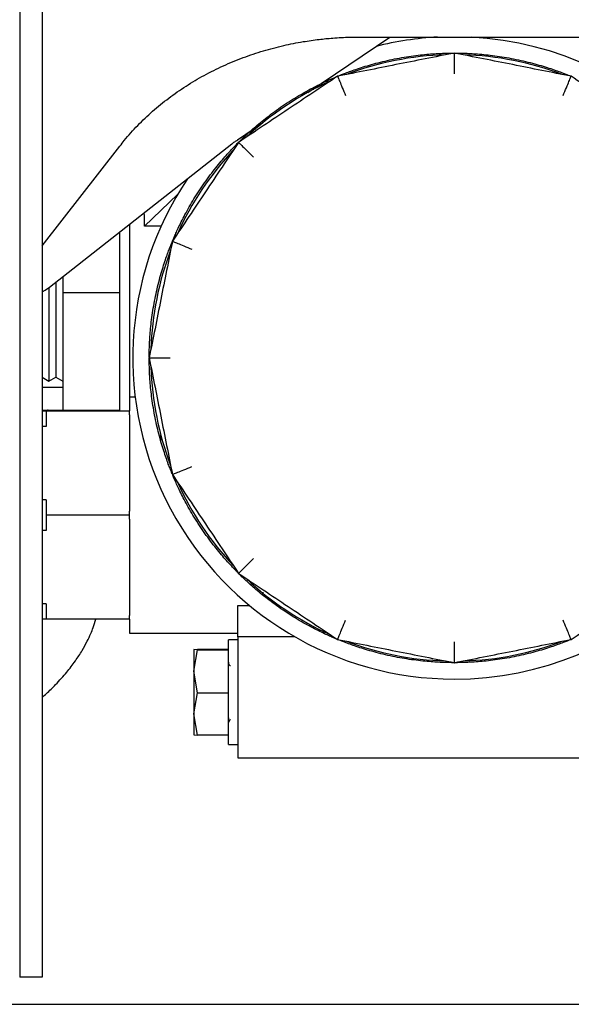
# Model space of a CAD drawing. Units: inches. Extents: x 0.2 to 16.7, y -11.2 to 10.7.
# Drawn here: x 2.1 to 2.2, y -10.8 to -10.6 of the extents above; entities that cross this region are included whole.
import ezdxf

# ---------------------------------------------------------------- set-up
doc = ezdxf.new("R2010")
doc.units = ezdxf.units.IN
doc.header["$MEASUREMENT"] = 0

msp = doc.modelspace()

# ---------------------------------------------------------------- linework, layer by layer
at = {"color": 7, "linetype": 'Continuous', "lineweight": 25}
for p, q in [((2.093617487113387, -9.489618654395521), (2.093617487113387, -10.81576966809552)), ((2.099731123513386, -10.14719090569552), (2.099731123513386, -10.81576966809552)), ((2.172160949913386, -10.57420284579552), (2.194515378913386, -10.55910164329552)), ((2.185901037113386, -10.55910164329552), (2.211529214113386, -10.55910164329552)), ((2.211529214113386, -10.55910164329552), (2.340094083413386, -10.55910164329552)), ((2.212038919413387, -10.56345747179552), (2.212038945513386, -10.56347824349552)), ((2.212248462513386, -10.56347824349552), (2.212248488613386, -10.56345747179552)), ((2.180202290213386, -10.56983185699552), (2.180210263413387, -10.56985103759552)), ((2.180403831813387, -10.56977085889552), (2.180395907013387, -10.56975165829552)), ((2.243891501013386, -10.56975165829552), (2.243883576113387, -10.56977085889552)), ((2.173497550013386, -10.57329992549552), (2.173843069213387, -10.57329992549552)), ((2.153021281513387, -10.58713236449552), (2.159839269713387, -10.58252657389552)), ((2.099731123513386, -10.61611015099552), (2.120905527613387, -10.58884240239552)), ((2.101733038313387, -10.62732864009552), (2.151477119513387, -10.58825801849552)), ((2.127682500713386, -10.61068452509552), (2.136648476013387, -10.60206606829552)), ((2.123561026813387, -10.61018422699552), (2.123561026813387, -10.65740873009552)), ((2.132180521713386, -10.61068452509552), (2.127682500713386, -10.61068452509552)), ((2.120833754113387, -10.61232631579552), (2.120833754113387, -10.61958936329552)), ((2.135223926413387, -10.61492363879552), (2.135243127013386, -10.61493156369552)), ((2.135323305713387, -10.61473799519552), (2.135304125113387, -10.61473002209552)), ((2.120833754113387, -10.61958936329552), (2.120833754113387, -10.62895490039552)), ((2.105379208613386, -10.62446481919552), (2.105379208613386, -10.62895490039552)), ((2.101591329813387, -10.62743827959552), (2.101591329813387, -10.65304580949552)), ((2.103485269213387, -10.62595238089552), (2.103485269213387, -10.65190944579552)), ((2.120833754113387, -10.62895490039552), (2.105379208613386, -10.62895490039552)), ((2.105379208613386, -10.62895490039552), (2.105379208613386, -10.66100035489552)), ((2.120833754113387, -10.62895490039552), (2.120833754113387, -10.63832043739552)), ((2.120833754113387, -10.63832043739552), (2.120833754113387, -10.65163481789552)), ((2.128950511713387, -10.64656667739552), (2.128929739913386, -10.64656665119552)), ((2.128929739913386, -10.64677622049552), (2.128950511713387, -10.64677619429552)), ((2.099731123513386, -10.65192968559552), (2.101591329813387, -10.65304580949552)), ((2.101591329813387, -10.65304580949552), (2.103485269213387, -10.65190944579552)), ((2.103485269213387, -10.65190944579552), (2.105379208613386, -10.65304580949552)), ((2.120833754113387, -10.65163481789552), (2.120833754113387, -10.66100035489552)), ((2.105379208613386, -10.65473762299552), (2.099731123513386, -10.65473762309552)), ((2.125115669513387, -10.65740873009552), (2.123561026813387, -10.65740873009552)), ((2.123561026813387, -10.65740873009552), (2.123561026813387, -10.66116678299552)), ((2.099731123513386, -10.66095898119552), (2.105379208613386, -10.66086963039552)), ((2.100833754113387, -10.66121152169552), (2.099731123513386, -10.66121152169552)), ((2.100833754113387, -10.66121152169552), (2.100833754113387, -10.66537997529552)), ((2.123561026813387, -10.66121152169552), (2.100833754113387, -10.66121152169552)), ((2.120833754113387, -10.66100035489552), (2.105379208613386, -10.66100035489552)), ((2.120833754113387, -10.66100035489552), (2.120833754113387, -10.66121152169552)), ((2.123561026813387, -10.66226704819552), (2.123561026813387, -10.66121152169552)), ((2.123561026813387, -10.66226704819552), (2.123561026813387, -10.68856508619552)), ((2.100833754113387, -10.66537997529552), (2.099731123513386, -10.66537997529552)), ((2.132106481413387, -10.66940478379552), (2.132106481413387, -10.66775128769552)), ((2.134970117713387, -10.67763538189552), (2.134970117713387, -10.67687337079552)), ((2.135243127013386, -10.67841130799552), (2.135223926413387, -10.67841923279552)), ((2.135304125113387, -10.67861284959552), (2.135323305713387, -10.67860487639552)), ((2.100833754113387, -10.68545215909552), (2.099731123513386, -10.68545215909552)), ((2.100833754113387, -10.68545215909552), (2.100833754113387, -10.68962061269552)), ((2.123561026813387, -10.68962061269552), (2.100833754113387, -10.68962061269552)), ((2.100833754113387, -10.68962061269552), (2.100833754113387, -10.69378906619552)), ((2.123561026813387, -10.68962061269552), (2.123561026813387, -10.68856508619552)), ((2.123561026813387, -10.69067613909552), (2.123561026813387, -10.68962061269552)), ((2.123561026813387, -10.69067613909552), (2.123561026813387, -10.71697417709552)), ((2.100833754113387, -10.69378906619552), (2.099731123513386, -10.69378906619552)), ((2.156924663213386, -10.70832510319552), (2.156924663213386, -10.70848424899552)), ((2.159997106413386, -10.71105942519552), (2.160023439113387, -10.71062818149552)), ((2.100833754113387, -10.71386124999552), (2.099731123513386, -10.71386124999552)), ((2.100833754113387, -10.71386124999552), (2.100833754113387, -10.71802970359552)), ((2.153088585913387, -10.71424425499552), (2.156259158913387, -10.71424425499552)), ((2.153088585913387, -10.72282610509552), (2.153088585913387, -10.71424425499552)), ((2.123561026813387, -10.71802970359552), (2.123561026813387, -10.71697417709552)), ((2.100833754113387, -10.71802970359552), (2.099731123513386, -10.71802970359552)), ((2.123561026813387, -10.71802970359552), (2.100833754113387, -10.71802970359552)), ((2.123561026813387, -10.71802970359552), (2.123561026813387, -10.72183249519552)), ((2.123561026813387, -10.72183249519552), (2.153088585913387, -10.72183249519552)), ((2.153088585913387, -10.72362204429552), (2.150583217213387, -10.72362204429552)), ((2.150583217213387, -10.75225482879552), (2.150583217213387, -10.72362204429552)), ((2.168673776213386, -10.72282610509552), (2.153088585913387, -10.72282610509552)), ((2.153088585913387, -10.72282610509552), (2.153088585913387, -10.75583392689552)), ((2.180210263413387, -10.72349183409552), (2.180202290213386, -10.72351101469552)), ((2.180395907013387, -10.72359121339552), (2.180403831813387, -10.72357201279552)), ((2.243883576113387, -10.72357201279552), (2.243891501013386, -10.72359121339552)), ((2.141098607313387, -10.72630706379552), (2.142137541813386, -10.72623360109552)), ((2.142137541813386, -10.72638052639552), (2.141098607313387, -10.72630706379552)), ((2.141098607313387, -10.72630706379552), (2.141098607313387, -10.73223294409552)), ((2.141098607313387, -10.73223294409552), (2.142137541813386, -10.72638052639552)), ((2.142137541813386, -10.72623360109552), (2.150583217213387, -10.72623360119552)), ((2.142137541813386, -10.72638052639552), (2.150583217213387, -10.72638052639552)), ((2.212038945513386, -10.72986462809552), (2.212038919413387, -10.72988539989552)), ((2.212248488613386, -10.72988539989552), (2.212248462513386, -10.72986462809552)), ((2.142137541813386, -10.73808536179552), (2.141098607313387, -10.73223294409552)), ((2.141098607313387, -10.73223294409552), (2.141098607313387, -10.74386431689552)), ((2.141098607313387, -10.74386431689552), (2.142137541813386, -10.73808536179552)), ((2.142137541813386, -10.73808536179552), (2.150583217213387, -10.73808536179552)), ((2.142137541813386, -10.74964327199552), (2.141098607313387, -10.74386431689552)), ((2.141098607313387, -10.74386431689552), (2.141098607313387, -10.74956980929552)), ((2.141098607313387, -10.74956980929552), (2.142137541813386, -10.74964327199552)), ((2.150583217213387, -10.74964327199552), (2.142137541813386, -10.74964327199552)), ((2.150583217213387, -10.75225482879552), (2.153088585913387, -10.75225482879552)), ((2.153088585913387, -10.75583392689552), (2.310568900913387, -10.75583392689552)), ((2.099731123513386, -10.81576966809552), (2.093617487113387, -10.81576966809552)), ((1.524731123513386, -10.82314870669552), (3.888367487113386, -10.82314870669552))]:
    msp.add_line(p, q, dxfattribs=at)
at = {"color": 7, "linetype": 'Continuous', "lineweight": 25, "flags": 128}
for points in [[(2.099731123513386, -10.62860972989552), (2.100516011113386, -10.62817122829552), (2.101733038313387, -10.62732864009552)], [(2.101349977813387, -10.66093337149552), (2.101222390913386, -10.66097566499552), (2.100462495013386, -10.66121152169552)]]:
    msp.add_lwpolyline(points, dxfattribs=at)
at = {"color": 7, "linetype": 'Continuous', "lineweight": 25}
for radius, start, end in [(0.0876879026522538, 92.97413164499991, 104.1023189519), (0.0876879026522538, 270, 87.0258683550001), (0.0827666428181829, 91.68124088219963, 110.8187590804001), (0.0827666428141358, 69.18124086009969, 88.31875913710029), (0.0827666428181829, 114.1812409084996, 133.3187590064005), (0.0827666428181826, 136.6812409718997, 155.8187590476992), (0.0876879026522538, 146.1165837167007, 270), (0.0827666428181818, 159.1812408879992, 178.3187591370989), (0.0832140300459137, 180.0000000020009, 180.0721479178995), (0.0827666428145349, 181.6812408626996, 200.8187591324), (0.0827666428181819, 204.1812409084999, 223.3187590064011), (0.082766642818182, 226.6812409718999, 245.8187590477002), (0.0827666428151611, 249.1812408650005, 268.3187591371002), (0.0827666428147611, 271.6812408698999, 290.8187591323997), (0.0832140300459134, 270.0000000015998, 270.0721479178995)]:
    msp.add_arc((2.212143704013386, -10.64667143579552), radius, start, end, dxfattribs=at)
msp.add_ellipse((2.107966195413387, -10.62895490039552), major_axis=(0.01443268847418544, 0.03162221456028114), ratio=0.425091999, start_param=5.50711863366946, end_param=5.651803728313625, dxfattribs=at)
for points, knots in [([(2.120951779808716, -10.58886766144866), (2.121335542184572, -10.58835057912936), (2.122796669335804, -10.58638185300174), (2.125757003342172, -10.58317711216285), (2.12979712518915, -10.57929801430605), (2.134203516426219, -10.57571722203638), (2.138910641971163, -10.57244021662241), (2.143893617216073, -10.5694921553709), (2.1491092688012, -10.56689156214423), (2.154506643558135, -10.56465728250652), (2.160010114052123, -10.56280752346994), (2.165473076309257, -10.56136474379439), (2.170550368559335, -10.56035804127993), (2.175022770194102, -10.55972069726163), (2.179282198425412, -10.55931046794245), (2.182841318449024, -10.55912448544587), (2.185150772957686, -10.55910724438614), (2.185901037160359, -10.55910164334491)], [0, 0, 0, 0, 0.0288380103705048, 0.1097971103753908, 0.1902025087075387, 0.2701065284208236, 0.3495396238317898, 0.4284978400562597, 0.5069213594919219, 0.5846488554630562, 0.6613030888170692, 0.7359458250919793, 0.805687466557037, 0.8625493388554208, 0.9109111963193963, 0.9710580398921784, 1, 1, 1, 1]), ([(2.180395907006461, -10.56975165825477), (2.180400780754346, -10.5697496518474), (2.180425286251648, -10.56973956351055), (2.180821027522311, -10.56957581267439), (2.181826344566457, -10.56917383917218), (2.183538495934394, -10.56851697347556), (2.185986889157413, -10.56765021879166), (2.188947921122053, -10.56674357446155), (2.191352733148757, -10.56608296084536), (2.193888501675175, -10.565470262447), (2.197372033456287, -10.56474433309065), (2.200883677038097, -10.56419323985494), (2.204070753296476, -10.5638394667285), (2.206240164218921, -10.56365863520932), (2.208137673843285, -10.56354788832765), (2.21023142178278, -10.56346953008302), (2.211770697917951, -10.5634573307489), (2.211962470297687, -10.56345743156819), (2.212038919364199, -10.56345747175928)], [0, 0, 0, 0, 0.0179420103574153, 0.0902135064754439, 0.1430918900807457, 0.1959702879993777, 0.302651699090259, 0.3553528248689093, 0.4076395062459687, 0.4597734047972784, 0.5118099684646867, 0.6169244656782498, 0.6689692010454049, 0.721012673347231, 0.7730554357180138, 0.8250979457782862, 0.9302762014289843, 1, 1, 1, 1]), ([(2.212143704660106, -10.56915387862723), (2.212143704377763, -10.56834958020878), (2.212143703814307, -10.56674447453158), (2.212143704031299, -10.56492989973845), (2.212143703951752, -10.56369437712481), (2.212143703982518, -10.56353636946542), (2.212143703997893, -10.56345740574845)], [0, 0, 0, 0, 0.2509374439889707, 0.5007856620496032, 0.750519564399891, 1, 1, 1, 1]), ([(2.21224848863688, -10.56345747175928), (2.212253759221137, -10.56345748318316), (2.212280260035873, -10.56345754062314), (2.212708542010554, -10.56345769820437), (2.213791162720228, -10.5634710412953), (2.215624356115485, -10.56351938849777), (2.218218069339497, -10.56365557113656), (2.221300663955032, -10.5639510788996), (2.223775226490694, -10.56426103324669), (2.226352440671374, -10.56466537036547), (2.229848605559776, -10.5653277890295), (2.233303835422956, -10.56616249311818), (2.236383692998136, -10.56705529066063), (2.238457168516466, -10.56771842174008), (2.240252619683464, -10.5683422504263), (2.242216976850126, -10.56907109947029), (2.243643750764122, -10.5696488841213), (2.243820886686192, -10.56972236534818), (2.24389150099462, -10.56975165825477)], [0, 0, 0, 0, 0.0179420114814489, 0.0902135131663633, 0.1430919025837241, 0.1959703060836988, 0.302651714447595, 0.3553528395214368, 0.4076395201341551, 0.4597734198461101, 0.5118099827116863, 0.616924481749252, 0.6689692171191685, 0.7210126894209996, 0.773055451802651, 0.8250979618365745, 0.9302762177024817, 1, 1, 1, 1]), ([(2.153376639647584, -10.58775618361477), (2.15338037458524, -10.58775246483291), (2.153399154076447, -10.58773376657398), (2.153702106596286, -10.58743103690809), (2.154477069918594, -10.58667494356075), (2.155807519949584, -10.58541286678822), (2.157737847626536, -10.58367513040942), (2.160126526590509, -10.58170436247284), (2.162095477302734, -10.58017375336039), (2.164203752427275, -10.57863729723885), (2.167144315018054, -10.57663353605207), (2.170177756423795, -10.57478054445498), (2.172986847877433, -10.57323405940017), (2.174921921000492, -10.57223679524417), (2.176632610293267, -10.5714083329792), (2.178536994771941, -10.5705346967479), (2.179954431948821, -10.56993437058278), (2.180131645124207, -10.56986107560793), (2.180202290237767, -10.56983185694623)], [0, 0, 0, 0, 0.0179420102445176, 0.0902135068055841, 0.1430918945943039, 0.1959702965665913, 0.3026516991205933, 0.3553528223686004, 0.4076395060295236, 0.4597734041688106, 0.5118099668700246, 0.6169244666674909, 0.6689692021998235, 0.7210126747092959, 0.7730554372294177, 0.8250979475087994, 0.9302762035998771, 1, 1, 1, 1]), ([(2.180299073357621, -10.56979169662518), (2.180329291448475, -10.56986464958685), (2.180389758331059, -10.57001062962869), (2.180862572431883, -10.5711521036597), (2.18155697998889, -10.57282855229597), (2.182171227838737, -10.57431147646995), (2.182479019782545, -10.57505455129576)], [0, 0, 0, 0, 0.249480430394612, 0.4992143270894039, 0.7490625392748876, 0.9999999999999999, 0.9999999999999999, 0.9999999999999999, 0.9999999999999999]), ([(2.241808389528285, -10.57505455135741), (2.242116180934187, -10.57431147647892), (2.242730427763724, -10.57282855207144), (2.243424835631804, -10.57115210368208), (2.243897649596678, -10.57001062960693), (2.243958116528181, -10.56986464957958), (2.243988334643467, -10.56979169662519)], [0, 0, 0, 0, 0.2509374283708, 0.5007856516869186, 0.7505195591279898, 1, 1, 1, 1]), ([(2.135304125115423, -10.61473002206857), (2.135306152633757, -10.61472515705834), (2.13531634711751, -10.61470069549519), (2.135480389104223, -10.61430507488599), (2.135907017484233, -10.61330997003294), (2.136653217270134, -10.61163482171898), (2.137771604809711, -10.60929065777374), (2.139224276409469, -10.60655579740502), (2.140457610993296, -10.60438821411187), (2.14181742696939, -10.60216191179504), (2.143767346413388, -10.59918537327286), (2.145860771660002, -10.59631258458537), (2.147864219486059, -10.59380882608759), (2.14927035741752, -10.59214695382255), (2.150533789374822, -10.59072690216787), (2.151958884942206, -10.58919099134891), (2.153038690977932, -10.58809393286667), (2.153174365750464, -10.58795840067341), (2.153228451783975, -10.58790437147838)], [0, 0, 0, 0, 0.0179420101132036, 0.0902135027387608, 0.1430918958354276, 0.1959703031452746, 0.3026517250983037, 0.3553528501356207, 0.4076395301089458, 0.4597734300851687, 0.5118099927808878, 0.616924491513687, 0.6689692269156694, 0.7210126992557465, 0.7730554616574584, 0.8250979717585184, 0.9302762275986741, 1, 1, 1, 1]), ([(2.151505121236318, -10.58829779101924), (2.151741636724183, -10.58808419602166), (2.152215055720776, -10.58765665560837), (2.152777082805751, -10.5873334510311), (2.153058326670892, -10.58717171629095)], [0, 0, 0, 0, 0.4995901929675672, 1, 1, 1, 1]), ([(2.153302499057205, -10.58783023088957), (2.153358334825182, -10.58788606667381), (2.153470063089014, -10.58799779497017), (2.154343709542492, -10.58887144134533), (2.15562680763593, -10.59015453967401), (2.156761789172127, -10.5912895205994), (2.157330514301655, -10.59185824542287)], [0, 0, 0, 0, 0.2494804249737857, 0.4992143164221747, 0.7490625233306134, 1, 1, 1, 1]), ([(2.128929739928481, -10.646566651195), (2.128929751352365, -10.64656138061074), (2.12892980879234, -10.64653487979599), (2.128929966373568, -10.64610659782133), (2.128943309464508, -10.64502397711166), (2.128991656666972, -10.6431907837164), (2.12912783930576, -10.6405970704924), (2.1294233470688, -10.63751447587686), (2.129733301415885, -10.63503991334121), (2.130137638534149, -10.63246269916393), (2.130800057203871, -10.62896653424401), (2.131634761303089, -10.62551130434626), (2.132527558856395, -10.62243144674663), (2.133190689936634, -10.62035797123351), (2.133814518621873, -10.61856252007514), (2.134543367662009, -10.6165981629242), (2.13512115229667, -10.61517138905306), (2.135194633519661, -10.61499425314024), (2.135223926423973, -10.61492363883726)], [0, 0, 0, 0, 0.0179420114787308, 0.0902135131648338, 0.1430919025832756, 0.1959703060843473, 0.302651714450492, 0.3553528395254575, 0.4076395201392996, 0.4597734198523575, 0.5118099825099667, 0.6169244836625369, 0.6689692191623956, 0.7210126915935247, 0.773055454104432, 0.825097964267617, 0.9302762203999988, 1, 1, 1, 1]), ([(2.135263964810964, -10.61482680519262), (2.135336917763571, -10.61485702330708), (2.135482897787388, -10.61491749023693), (2.136624371850243, -10.61539030422691), (2.138300820454281, -10.61608471205796), (2.139783745038414, -10.61669895927421), (2.140526820121148, -10.61700675092182)], [0, 0, 0, 0, 0.2494804212213793, 0.4992143090912002, 0.7490625128974369, 1, 1, 1, 1]), ([(2.135223926423971, -10.67841923282542), (2.135221920016602, -10.67841435907753), (2.135211831679753, -10.67838985358023), (2.135048080843586, -10.67799411230956), (2.134646107341371, -10.6769887952654), (2.133989241644754, -10.67527664389745), (2.133122486960857, -10.67282825067443), (2.132215842630742, -10.66986721870978), (2.131555229014549, -10.66746240668308), (2.130942530617022, -10.66492663816002), (2.130216601253816, -10.66144310634737), (2.129665508014649, -10.65793146272942), (2.129311734888747, -10.65474438644402), (2.129130903371707, -10.65257497551594), (2.129020156493465, -10.65067746591544), (2.128941798250898, -10.64858371798655), (2.128929598918202, -10.64704444189865), (2.128929699737422, -10.64685266952851), (2.128929739928481, -10.6467762204677)], [0, 0, 0, 0, 0.0179420103590439, 0.0902135064756148, 0.1430918900792903, 0.1959702879963154, 0.3026516990839795, 0.355352824861055, 0.4076395062365119, 0.4597734047862181, 0.5118099682421767, 0.6169244675808385, 0.6689692030697656, 0.7210126755115688, 0.773055437986358, 0.8250979481741669, 0.9302762040878945, 0.9999999999999999, 0.9999999999999999, 0.9999999999999999, 0.9999999999999999]), ([(2.128929673917651, -10.64667143582869), (2.129008637630611, -10.64667143584159), (2.129166645281983, -10.64667143586743), (2.130402167905292, -10.64667143584808), (2.132216742857186, -10.64667143583694), (2.133821848795677, -10.64667143584534), (2.134626147449096, -10.64667143584955)], [0, 0, 0, 0, 0.24948041937968, 0.4992143055496605, 0.7490625073157926, 1, 1, 1, 1]), ([(2.135263964794389, -10.67851606647426), (2.13533691775411, -10.67848584837872), (2.135482897792058, -10.67842538148675), (2.13662437185226, -10.67795256745631), (2.138300820455769, -10.67725815959882), (2.13978374503717, -10.67664391236539), (2.140526820118994, -10.67633612070897)], [0, 0, 0, 0, 0.2494804216380009, 0.4992143095663476, 0.7490625129812885, 1, 1, 1, 1]), ([(2.153228451783973, -10.70543850018429), (2.153224733001914, -10.70543476524644), (2.153206034742007, -10.70541598575424), (2.152903305060241, -10.70511303321855), (2.152147211686265, -10.70433806986798), (2.150885134895898, -10.70300761981582), (2.14914739850406, -10.70107729211945), (2.147176630560774, -10.69868861314002), (2.145646021446514, -10.69671966241886), (2.144109565325766, -10.69461138728789), (2.142105804142731, -10.69167082469161), (2.140252812553757, -10.68863738328704), (2.138706327509662, -10.68582829184223), (2.137709063362656, -10.68389321872968), (2.136880601107106, -10.6821825294508), (2.136006964888545, -10.6802781449945), (2.135406638745357, -10.67886070786685), (2.135333343774716, -10.67868349470177), (2.135304125115423, -10.6786128495941)], [0, 0, 0, 0, 0.0179420108020261, 0.0902135096368884, 0.1430918974154448, 0.19597029937778, 0.3026517019440949, 0.3553528251819833, 0.4076395088282932, 0.459773406963392, 0.5118099696744275, 0.6169244695234238, 0.668969205064419, 0.7210126775823263, 0.7730554401108429, 0.8250979503986524, 0.9302762065067495, 1, 1, 1, 1]), ([(2.153302499058772, -10.70551264077467), (2.153358334838894, -10.70545680500258), (2.15347006312703, -10.70534507673051), (2.154343709564002, -10.70447143033882), (2.155626807661881, -10.70318833200549), (2.156761789183203, -10.70205335105019), (2.157330514308282, -10.70148462620873)], [0, 0, 0, 0, 0.2494804243127816, 0.4992143150980769, 0.749062521341443, 1, 1, 1, 1]), ([(2.180202290237776, -10.72351101471645), (2.180197425226857, -10.72350898719783), (2.180172963660207, -10.72349879271262), (2.17977734299349, -10.72333475070208), (2.178782238047705, -10.72290812228039), (2.177107089632961, -10.72216192244464), (2.174762925599086, -10.72104353485167), (2.172028065139181, -10.71959086318368), (2.169860481818294, -10.71835752856589), (2.167634179494718, -10.71699771256548), (2.164657640977837, -10.71504779309618), (2.161784852321241, -10.7129543678417), (2.159281093875138, -10.7109509200314), (2.157619221658043, -10.70954478212431), (2.156199170057907, -10.70828135020292), (2.154663259318046, -10.706856254697), (2.153566200987965, -10.70577644880558), (2.153430668825178, -10.70564077406384), (2.153376639647584, -10.7055866880479)], [0, 0, 0, 0, 0.0179420116431302, 0.0902135105084533, 0.1430919034912232, 0.1959703107009206, 0.3026517354368555, 0.3553528610462799, 0.4076395409624097, 0.4597734409259983, 0.5118100036637405, 0.6169245026045627, 0.668969238044018, 0.7210127104206493, 0.7730554728586616, 0.8250979829962581, 0.9302762389101062, 1, 1, 1, 1]), ([(2.099731123476057, -10.73938623799062), (2.100121173195478, -10.73903734942767), (2.101410640509455, -10.73788395698629), (2.103714996138081, -10.73559335141501), (2.10638834886685, -10.73261915198885), (2.1087603218114, -10.72951897448266), (2.110589257728733, -10.72670576084431), (2.111949827019891, -10.72423731211634), (2.112936291746585, -10.72212106625956), (2.113752470757706, -10.72009050643013), (2.114149483423268, -10.71878219705545), (2.114377831132748, -10.7180297035586)], [0, 0, 0, 0, 0.054806738385145, 0.1811858699406715, 0.3495242269220437, 0.4996777183478771, 0.6350096985006765, 0.7473322611638277, 0.8365882760350762, 0.9060113288412838, 1, 1, 1, 1]), ([(2.180299073361827, -10.72355117502091), (2.180329291471501, -10.72347822206632), (2.180389758391784, -10.72333224203853), (2.180862572453603, -10.72219076800548), (2.181556979982392, -10.72051431935724), (2.182171227835235, -10.71903139517114), (2.182479019782863, -10.71828832033365)], [0, 0, 0, 0, 0.2494804289565251, 0.4992143245692199, 0.7490625361218406, 1, 1, 1, 1]), ([(2.243988334643459, -10.72355117503749), (2.243958116545818, -10.72347822207863), (2.243897649649655, -10.72333224204241), (2.243424835650752, -10.72219076796922), (2.242730427743322, -10.72051431958455), (2.242116180926111, -10.71903139515943), (2.241808389524682, -10.71828832026798)], [0, 0, 0, 0, 0.2494804405630368, 0.499214347435928, 0.7490625698023253, 1, 1, 1, 1]), ([(2.212038919364199, -10.7298853999034), (2.212033648779943, -10.72988538847951), (2.212007147965214, -10.72988533103954), (2.211578865990392, -10.72988517345831), (2.210496245281175, -10.72987183036737), (2.208663051762819, -10.72982348316172), (2.206069338280481, -10.72968730050468), (2.202986743360067, -10.72939179268796), (2.200512180762243, -10.72908183831074), (2.197934966559931, -10.72867750116401), (2.194438801664741, -10.72801508246425), (2.190983571837484, -10.72718037834873), (2.187903714337921, -10.72628758079895), (2.185830238894987, -10.72562444972536), (2.184034787818184, -10.72500062105644), (2.18207043078736, -10.72427177204974), (2.180643657148686, -10.72369398750432), (2.180466521282772, -10.72362050630105), (2.180395907006459, -10.7235912134079)], [0, 0, 0, 0, 0.0179420114835434, 0.0902135131768947, 0.1430919026004127, 0.1959703061094191, 0.302651728493526, 0.3553528548371755, 0.4076395353688305, 0.4597734350654563, 0.5118099979925149, 0.616924497327466, 0.6689692327524732, 0.7210127051081062, 0.7730554675431948, 0.82509797763089, 0.9302762336052789, 1, 1, 1, 1]), ([(2.212143703997889, -10.72988546591423), (2.212143704007015, -10.72980650220126), (2.212143704025275, -10.72964849454988), (2.212143704062769, -10.72841297192663), (2.212143703835181, -10.72659839712249), (2.212143704384716, -10.72499329142906), (2.21214370466008, -10.72418899299633)], [0, 0, 0, 0, 0.2494804346529329, 0.4992143361102369, 0.7490625531705636, 1, 1, 1, 1]), ([(2.243891500994619, -10.7235912134079), (2.243886627246733, -10.72359321981527), (2.243862121749429, -10.72360330815212), (2.243466380478767, -10.72376705898828), (2.242461063434622, -10.7241690324905), (2.240748912066683, -10.72482589818711), (2.238300518843666, -10.72569265287101), (2.235339486879023, -10.72659929720112), (2.232934674852319, -10.72725991081732), (2.230398906325901, -10.72787260921567), (2.226915374544794, -10.72859853857203), (2.223403730963086, -10.72914963180767), (2.220216654704623, -10.72950340493426), (2.218047243771982, -10.72968423645405), (2.21614973416306, -10.7297949833347), (2.21405598621805, -10.72987334157975), (2.21251671008391, -10.72988554091375), (2.212324937703646, -10.72988544009448), (2.21224848863688, -10.7298853999034)], [0, 0, 0, 0, 0.0179420103563147, 0.0902135064707907, 0.1430918900734884, 0.1959702879895126, 0.3026516990751509, 0.3553528248511964, 0.4076395062256898, 0.4597734047744194, 0.5118099684392419, 0.6169244656475589, 0.6689692010056952, 0.7210126733173641, 0.773055435662065, 0.8250979457197742, 0.9302762013653034, 0.9999999999999999, 0.9999999999999999, 0.9999999999999999, 0.9999999999999999]), ([(2.151069913657038, -10.73073402944428), (2.151020677470775, -10.73071863385458), (2.150950168711719, -10.7306965865758), (2.150853984469775, -10.73062372045431), (2.150799300665679, -10.73056215291414), (2.150761550209976, -10.73050311597114), (2.150736651295417, -10.7304556263635), (2.150714350039658, -10.73040385887498), (2.150686004065832, -10.73032394017751), (2.150657848303767, -10.73021355419159), (2.150621250979996, -10.73000575798892), (2.150598943189405, -10.72974189266322), (2.150586464400868, -10.72947328728959), (2.150584952100776, -10.72942932183578), (2.150584091754065, -10.72940430991274)], [0, 0, 0, 0, 0.0857653401015551, 0.122820392070763, 0.1527438888929268, 0.1660049208064806, 0.1790281500451208, 0.1927521806592869, 0.208111023247955, 0.2465958572133018, 0.2990306518968206, 0.4552912382117369, 0.690115478277169, 1, 1, 1, 1]), ([(2.150583724501115, -10.74496978540674), (2.150583734664345, -10.7449983029981), (2.150583885767314, -10.74542229148443), (2.150583878977488, -10.74583277110055), (2.150599284081445, -10.74601371689224), (2.150605913250076, -10.74609158200562)], [0, 0, 0, 0, 0.0394587318795475, 0.5866571194625776, 1, 1, 1, 1]), ([(2.150620406473716, -10.746086684186), (2.150626491299762, -10.74609247375493), (2.150639198776226, -10.74610456462004), (2.150692410061826, -10.74597056505742), (2.150788022105657, -10.74577677138327), (2.15090308246418, -10.74561397956861), (2.150985037966234, -10.74551659577387), (2.151045604000559, -10.74546240015595), (2.151069224419653, -10.74544126416409)], [0, 0, 0, 0, 0.287837938886002, 0.6011172391742547, 0.8083853907251419, 0.8866884688876232, 0.9558091282857761, 1, 1, 1, 1])]:
    msp.add_open_spline(points, degree=3, knots=knots, dxfattribs=at)
for points in [[(2.212143704005157, -10.56345740578496), (2.206836265560026, -10.56451312093004), (2.196221388679123, -10.56662455121834), (2.185606511798272, -10.56873598150663), (2.180299073362526, -10.56979169664985)], [(2.243988334638561, -10.56979169664985), (2.238680896202854, -10.56873598150664), (2.228066019322331, -10.56662455121842), (2.217451142441747, -10.56451312093018), (2.212143703996902, -10.56345740578516)], [(2.180299073365856, -10.5697916966484), (2.175799644313154, -10.57279811901939), (2.166800786207154, -10.57881096376177), (2.157801928101144, -10.58482380850416), (2.153302499047842, -10.58783023087556)], [(2.270984908953728, -10.58783023087588), (2.266485479900282, -10.5848238085044), (2.257486621794109, -10.5788109637619), (2.24848776368795, -10.57279811901941), (2.243988334635232, -10.5697916966484)], [(2.153302499045087, -10.58783023087815), (2.150296076673588, -10.59232965993161), (2.144283231931026, -10.60132851803787), (2.138270387188471, -10.61032737614413), (2.135263964817411, -10.61482680519693)], [(2.13526396481898, -10.61482680519367), (2.134208249675787, -10.62013424362931), (2.132096819387521, -10.63074912051004), (2.129985389099244, -10.64136399739083), (2.128929673954167, -10.64667143583595)], [(2.128929673954361, -10.6466714358277), (2.129985389099383, -10.65197887427254), (2.132096819387619, -10.66259375115312), (2.134208249675844, -10.67320862803365), (2.13526396481905, -10.67851606646935)], [(2.135263964817598, -10.67851606646602), (2.138270387188592, -10.68301549551872), (2.144283231930975, -10.69201435362472), (2.150296076673365, -10.70101321173073), (2.153302499044758, -10.70551264078403)], [(2.15330249904735, -10.70551264078679), (2.15780192810081, -10.70851906315829), (2.166800786207078, -10.71453190790085), (2.175799644313332, -10.72054475264341), (2.180299073366135, -10.72355117501446)], [(2.243988334635223, -10.72355117501428), (2.248487763687925, -10.72054475264328), (2.257486621793927, -10.7145319079009), (2.266485479899933, -10.70851906315851), (2.270984908953237, -10.70551264078712)], [(2.180299073362872, -10.72355117501289), (2.185606511798516, -10.72460689015609), (2.196221388679245, -10.72671832044436), (2.206836265560036, -10.72882975073263), (2.212143704005153, -10.72988546587771)], [(2.212143703996897, -10.72988546587752), (2.217451142441742, -10.72882975073249), (2.228066019322322, -10.72671832044426), (2.238680896202847, -10.72460689015603), (2.243988334638554, -10.72355117501283)]]:
    msp.add_open_spline(points, degree=3, dxfattribs=at)

doc.saveas('drawing.dxf')
